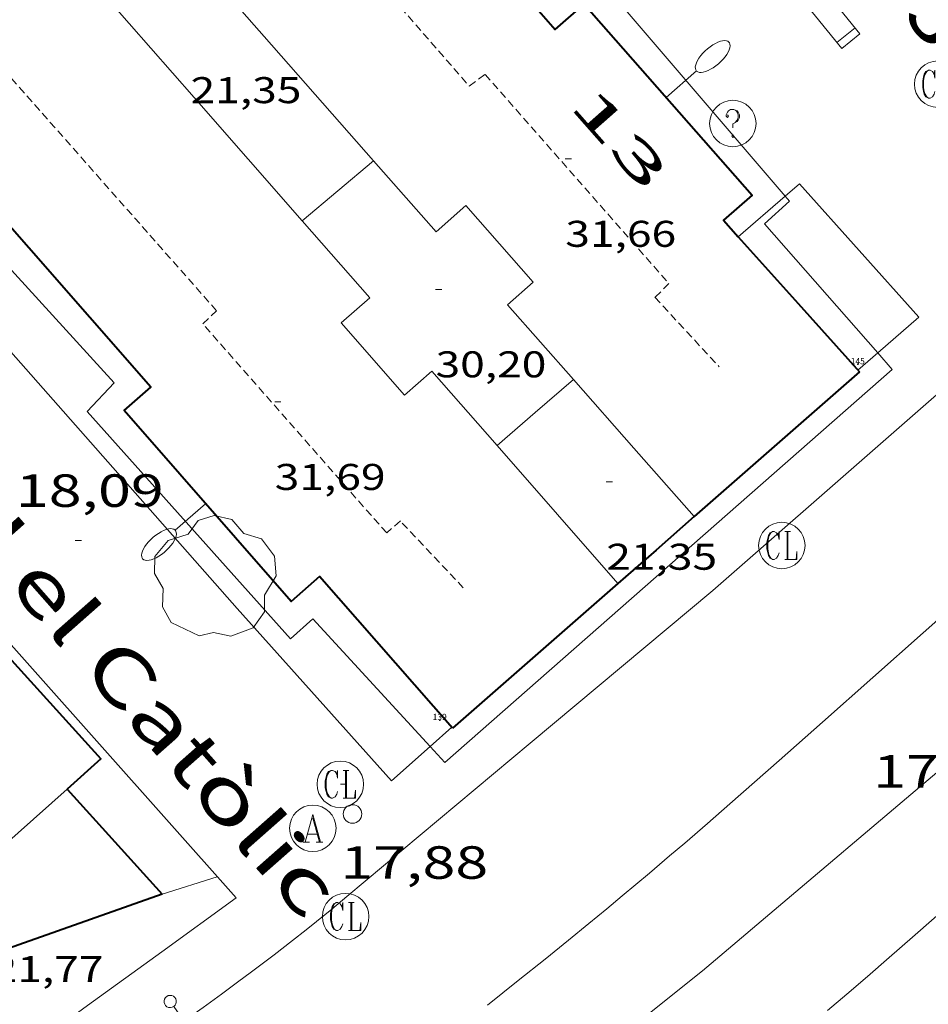
# Model space of a CAD drawing. Units: inches. Extents: x 451983 to 453004, y 4597998 to 4598501.
# Drawn here: x 452783 to 452812, y 4598227 to 4598259 of the extents above; entities that cross this region are included whole.
import ezdxf
from ezdxf.enums import TextEntityAlignment as Align

# ---------------------------------------------------------------- set-up
doc = ezdxf.new("R2010")
doc.units = ezdxf.units.IN
doc.header["$MEASUREMENT"] = 0
doc.linetypes.add('DGN Style 1', pattern=[6.29418886, 0.01047286, -6.283716])
doc.linetypes.add('TRAZOS2', pattern=[0.375, 0.25, -0.125])
for name, color, linetype, lineweight in [('ARBRE', 7, 'Continuous', 0), ('BANC PUBLIC', 7, 'Continuous', 0), ('CARENER', 7, 'Continuous', 0), ('COTA ALTIMETRICA', 7, 'Continuous', 0), ('COTA EDIFICI', 7, 'Continuous', 0), ('EIX VIA URBANA PAVIMENTADA', 7, 'Continuous', 0), ('FACANA EXTERIOR', 7, 'Continuous', 0), ('FANAL', 7, 'Continuous', 0), ('LINIA DE VOLADA', 7, 'Continuous', 0), ('LINIA VOLUMETRICA', 7, 'Continuous', 0), ('MUR', 7, 'Continuous', 0), ('PARTERRE DE GESPA', 7, 'Continuous', 0), ('PROTECCIO PEATONAL', 7, 'Continuous', 0), ('REGISTRE AIGUA', 7, 'Continuous', 0), ('REGISTRE CLAVEGUERAM', 7, 'Continuous', 0), ('REGISTRE SENSE IDENTIFICAR', 7, 'Continuous', 0), ('TEXT DE CARRER', 7, 'Continuous', 0), ('TEXT DE NUMERO DE POLICIA', 7, 'Continuous', 0), ('VORERA', 7, 'Continuous', 0)]:
    doc.layers.add(name, color=color, linetype=linetype, lineweight=lineweight)
for name, color, linetype in [('Identificador', 7, 'Continuous'), ('PLAQUES_CARRER', 7, 'Continuous'), ('Punt', 7, 'Continuous')]:
    doc.layers.add(name, color=color, linetype=linetype)
doc.styles.get("Standard").update_dxf_attribs({"font": 'txt.shx'})
doc.styles.add('Style-Arial', font='ARIAL.TTF')

# ---------------------------------------------------------------- blocks, each defined once
blk = doc.blocks.new('BLOC_PLAQUES')
at = {"layer": 'Punt', "color": 2}
blk.add_point((0, 0), dxfattribs=at)
at = {"layer": 'Identificador', "color": 2}
blk.add_attdef('IDENTIFICADOR', text='', height=0.2, dxfattribs=at).set_placement((0, 0), align=Align.CENTER)
blk = doc.blocks.new('RDESCC')
at = {"color": 0, "linetype": 'ByBlock', "lineweight": -2, "flags": 128}
for points in [[(-0.24, 0.374), (-0.194, 0.316), (-0.24, 0.26), (-0.288, 0.316), (-0.288, 0.374), (-0.24, 0.486), (-0.194, 0.544), (-0.1, 0.6), (0.042, 0.6), (0.184, 0.544), (0.232, 0.486), (0.286, 0.374), (0.286, 0.26), (0.232, 0.146), (0.184, 0.09), (-0.004, -0.024), (-0.004, -0.194)], [(0.042, 0.6), (0.138, 0.544), (0.184, 0.486), (0.232, 0.374), (0.232, 0.26), (0.184, 0.146), (0.09, 0.034)], [(-0.004, -0.486), (-0.052, -0.544), (-0.004, -0.6), (0.042, -0.544), (-0.004, -0.486)]]:
    blk.add_lwpolyline(points, dxfattribs=at)
at = {"color": 0, "linetype": 'ByBlock', "lineweight": -2}
blk.add_circle((-0.001613611161708832, -0.001560736298561096), 1, dxfattribs=at)
blk = doc.blocks.new('RAIGUC')
at = {"color": 0, "linetype": 'ByBlock', "lineweight": -2, "flags": 128}
for points in [[(0.002, 0.6), (-0.33, -0.6)], [(0.002, 0.6), (0.332, -0.6)], [(0.002, 0.43), (0.284, -0.6)], [(-0.236, -0.26), (0.19, -0.26)], [(-0.424, -0.6), (-0.14, -0.6)], [(0.142, -0.6), (0.426, -0.6)]]:
    blk.add_lwpolyline(points, dxfattribs=at)
at = {"color": 0, "linetype": 'ByBlock', "lineweight": -2}
blk.add_circle((0.0002215649485588074, -0.001705031752586365), 1, dxfattribs=at)
blk = doc.blocks.new('FANALP')
at = {"color": 0, "linetype": 'ByBlock', "lineweight": -2, "flags": 128}
for points in [[(1.3, 0), (0, 0)], [(2.7, 0), (2.692, 0.046), (2.668, 0.09), (2.63, 0.132), (2.576, 0.17), (2.51, 0.206), (2.432, 0.236), (2.344, 0.262), (2.248, 0.28), (2.146, 0.294), (2.04, 0.3), (1.936, 0.298), (1.83, 0.292), (1.73, 0.278), (1.636, 0.256), (1.55, 0.23), (1.474, 0.198), (1.41, 0.162), (1.36, 0.122), (1.326, 0.08), (1.304, 0.036), (1.3, -0.01), (1.312, -0.056), (1.34, -0.1), (1.382, -0.14), (1.438, -0.18), (1.508, -0.214), (1.588, -0.242), (1.678, -0.266), (1.776, -0.284), (1.878, -0.296), (1.982, -0.3), (2.088, -0.298), (2.192, -0.288), (2.292, -0.272), (2.384, -0.252), (2.468, -0.224), (2.54, -0.19), (2.602, -0.154), (2.648, -0.112), (2.68, -0.07), (2.698, -0.024), (2.7, 0)]]:
    blk.add_lwpolyline(points, dxfattribs=at)
blk = doc.blocks.new('RCLAVC')
at = {"color": 0, "linetype": 'ByBlock', "lineweight": -2, "flags": 128}
for points in [[(-0.158, 0.43), (-0.122, 0.26), (-0.122, 0.6), (-0.158, 0.43), (-0.228, 0.544), (-0.332, 0.6), (-0.402, 0.6), (-0.508, 0.544), (-0.578, 0.43), (-0.612, 0.316), (-0.648, 0.146), (-0.648, -0.146), (-0.612, -0.316), (-0.578, -0.43), (-0.508, -0.544), (-0.402, -0.6), (-0.332, -0.6), (-0.228, -0.544), (-0.158, -0.43), (-0.122, -0.316)], [(-0.402, 0.6), (-0.472, 0.544), (-0.542, 0.43), (-0.578, 0.316), (-0.612, 0.146), (-0.612, -0.146), (-0.578, -0.316), (-0.542, -0.43), (-0.472, -0.544), (-0.402, -0.6)], [(0.122, 0.6), (0.368, 0.6)], [(0.226, 0.6), (0.226, -0.6)], [(0.262, 0.6), (0.262, -0.6)], [(0.122, -0.6), (0.648, -0.6), (0.648, -0.26), (0.612, -0.6)]]:
    blk.add_lwpolyline(points, dxfattribs=at)
at = {"color": 0, "linetype": 'ByBlock', "lineweight": -2}
blk.add_circle((-0.001401012718677521, -0.0007607361078262329), 1, dxfattribs=at)
blk = doc.blocks.new('COTA')
at = {"color": 0, "linetype": 'ByBlock', "lineweight": -2}
blk.add_line((0, 0), (0.2, 0), dxfattribs=at)
blk = doc.blocks.new('ARBRE')
at = {"color": 0, "linetype": 'ByBlock', "lineweight": -2, "flags": 128}
blk.add_lwpolyline([(-0.507, -1.872), (-1.415, -1.448), (-1.697, -0.9400000000000001), (-1.675, -0.342), (-1.951, 0.138), (-1.943, 0.686), (-1.511, 1.208), (-0.871, 1.406), (-0.543, 1.846), (-0.027, 2.012), (0.541, 1.882), (0.933, 1.428), (1.495, 1.262), (1.921, 0.6940000000000001), (1.969, 0.068), (1.593, -0.562), (1.593, -1.098), (1.229, -1.618), (0.505, -1.886), (-0.049, -1.762), (-0.507, -1.872)], dxfattribs=at)
blk = doc.blocks.new('BANC')
at = {"color": 0, "linetype": 'ByBlock', "lineweight": -2}
for p, q in [((0.002, 1.498), (0, 0)), ((4.502, 1.498), (0.002, 1.498)), ((4.5, -0.004), (4.502, 1.498)), ((0, 0), (4.5, -0.004))]:
    blk.add_line(p, q, dxfattribs=at)
at = {"color": 0, "linetype": 'ByBlock', "lineweight": -2, "flags": 128}
for points in [[(0.502, 1.498), (0.498, 0)], [(4, -0.004), (4.004, 1.498)]]:
    blk.add_lwpolyline(points, dxfattribs=at)
blk = doc.blocks.new('PPEAT')
at = {"color": 0, "linetype": 'ByBlock', "lineweight": -2}
blk.add_circle((0, 0), 0.2991005201944986, dxfattribs=at)
blk = doc.blocks.new('FANALB')
at = {"color": 0, "linetype": 'ByBlock', "lineweight": -2, "flags": 128}
for points in [[(0.197, 0.005), (0.189, 0.061), (0.165, 0.111), (0.129, 0.155), (0.083, 0.185), (0.029, 0.201), (-0.027, 0.201), (-0.081, 0.185), (-0.129, 0.155), (-0.167, 0.113), (-0.191, 0.063), (-0.199, 0.007), (-0.191, -0.049), (-0.169, -0.099), (-0.133, -0.143), (-0.08700000000000001, -0.173), (-0.033, -0.191), (0.023, -0.191), (0.077, -0.177), (0.125, -0.147), (0.163, -0.105), (0.187, -0.055), (0.197, 0.001), (0.197, 0.005)], [(1.497, 0.005), (0.197, 0.005)], [(2.897, 0.005), (2.889, 0.051), (2.865, 0.095), (2.827, 0.137), (2.773, 0.175), (2.707, 0.211), (2.629, 0.241), (2.541, 0.267), (2.445, 0.285), (2.343, 0.299), (2.237, 0.305), (2.133, 0.303), (2.027, 0.297), (1.927, 0.283), (1.833, 0.261), (1.747, 0.235), (1.671, 0.203), (1.607, 0.167), (1.557, 0.127), (1.523, 0.085), (1.501, 0.041), (1.497, -0.005), (1.509, -0.051), (1.537, -0.095), (1.579, -0.135), (1.635, -0.175), (1.705, -0.209), (1.785, -0.237), (1.875, -0.261), (1.973, -0.279), (2.075, -0.291), (2.179, -0.295), (2.285, -0.293), (2.389, -0.283), (2.489, -0.267), (2.581, -0.247), (2.665, -0.219), (2.737, -0.185), (2.799, -0.149), (2.845, -0.107), (2.877, -0.065), (2.895, -0.019), (2.897, 0.005)]]:
    blk.add_lwpolyline(points, dxfattribs=at)

msp = doc.modelspace()

# ---------------------------------------------------------------- linework, layer by layer
at = {"layer": 'CARENER', "color": 1, "linetype": 'TRAZOS2', "lineweight": 20}
for points in [[(452768.9933592768, 4598289.195256622, 31.56504893837601), (452770.7713463575, 4598287.129239929, 31.56504893837601), (452771.2233496835, 4598287.475237035, 31.71704917403681), (452777.2033068435, 4598280.607181014, 31.67704911202081), (452776.8423038482, 4598280.286183255, 31.48504881434401), (452797.0731594788, 4598257.124993844, 31.47704880194081), (452797.5821631209, 4598257.500990564, 31.62904903760161), (452803.5201211035, 4598250.749935043, 31.59704898798881), (452803.0681170414, 4598250.306937787, 31.45304876473121), (452805.1371032302, 4598248.063918609, 31.45304876473121)], [(452796.8820362721, 4598240.925970178, 31.53304888876321), (452794.8510495276, 4598243.08798894, 31.54104890116641), (452794.409045906, 4598242.700991694, 31.68504912442401), (452788.4760878779, 4598249.445047166, 31.66904909961761), (452788.9190918046, 4598249.872044467, 31.56504893837601), (452768.5182355236, 4598272.98223509, 31.58904897558561), (452768.1232317775, 4598272.569237446, 31.70904916163361), (452762.1222739551, 4598279.354293499, 31.70104914923041), (452762.6362780754, 4598279.792290278, 31.53304888876321), (452760.6532924751, 4598282.095308895, 31.56504893837601)]]:
    msp.add_polyline3d(points, dxfattribs=at)
at = {"layer": 'EIX VIA URBANA PAVIMENTADA', "color": 1, "linetype": 'Continuous', "lineweight": 20}
msp.add_polyline3d([(452722.5604798619, 4598182.780443943, 18.3960285211584), (452735.018534982, 4598187.499356735, 18.47602864519041), (452742.6235699829, 4598190.558303773, 18.34802844673921), (452750.0296085145, 4598194.123253108, 18.2680283227072), (452754.6266310215, 4598196.15022137, 18.140028124256), (452762.7616748489, 4598200.264166024, 18.09202804983681), (452771.1307226584, 4598204.855109641, 18.0280279506112), (452777.4347614769, 4598208.683067744, 17.86802770254721), (452787.5838283138, 4598215.41800118, 17.8040276033216), (452796.16789019, 4598221.818945973, 17.7560275289024), (452804.6069544895, 4598228.568892407, 17.7560275289024), (452813.778027648, 4598236.336834864, 17.7560275289024), (452824.6151172973, 4598245.937767523, 17.67602740487041), (452833.0871875813, 4598253.469714919, 17.69902744052961)], dxfattribs=at)
at = {"layer": 'FACANA EXTERIOR', "color": 1, "linetype": 'Continuous', "lineweight": 40, "extrusion": (0.001273895517160338, 0.001115896270059374, 0.9999985659818349), "elevation": 5738.394881871869, "flags": 128}
msp.add_lwpolyline([(452809.2589762525, 4598244.35535468), (452803.928921601, 4598239.686384973)], dxfattribs=at)
at = {"layer": 'FACANA EXTERIOR', "color": 1, "linetype": 'Continuous', "lineweight": 40, "extrusion": (0.6564655360536753, -0.7486976624917884, 0.0922215276011685), "elevation": -3145440.710831205, "flags": 128}
msp.add_lwpolyline([(3371971.358146053, 291349.3352604909), (3371969.721194547, 291349.3382733349), (3371968.082831861, 291349.3402818972)], dxfattribs=at)
at = {"layer": 'FACANA EXTERIOR', "color": 1, "linetype": 'Continuous', "lineweight": 40, "extrusion": (0.001272822870527949, 0.00111507503257813, 0.9999985682637811), "elevation": 5734.132390792563, "flags": 128}
msp.add_lwpolyline([(452801.466548119, 4598237.532652196), (452796.1324934396, 4598232.859682521)], dxfattribs=at)
at = {"layer": 'FACANA EXTERIOR', "color": 1, "linetype": 'Continuous', "lineweight": 40, "extrusion": (-3.842370602695011e-06, -0.5118051477045793, 0.859101560217609), "elevation": -2353381.286882222, "flags": 128}
msp.add_lwpolyline([(452749.5767682114, 3950365.504128311), (452751.1087704512, 3950363.534625725), (452752.6417726925, 3950361.565123137)], dxfattribs=at)
at = {"layer": 'FACANA EXTERIOR', "color": 1, "linetype": 'Continuous', "lineweight": 40, "extrusion": (-0.002808484557613611, 2.112319308518305e-08, 0.999996056199468), "elevation": -1249.699677991498, "flags": 128}
msp.add_lwpolyline([(452785.4386066293, 4598231.042055001), (452779.7415600932, 4598229.034095117), (452774.0445135646, 4598227.02713523)], dxfattribs=at)
at = {"layer": 'FACANA EXTERIOR', "color": 1, "linetype": 'Continuous', "lineweight": 40}
for points in [[(452796.5380013596, 4598236.394965763, 30.42404716936961), (452792.2440318888, 4598241.296005943, 30.45604721898241), (452791.3250243637, 4598240.492011668, 30.45604721898241), (452785.9310627251, 4598246.650062144, 30.49504727944801), (452786.7960698099, 4598247.407056754, 30.48704726704481), (452778.9151258338, 4598256.401130496, 30.51204730580481), (452778.5531228597, 4598256.083132748, 30.51204730580481), (452773.4921587478, 4598261.847180087, 30.535047341464), (452773.8071613304, 4598262.123178123, 30.535047341464), (452765.904217305, 4598271.115252028, 30.5760474050304), (452765.0002098865, 4598270.322257658, 30.52004731820801), (452759.4842489844, 4598276.602309247, 30.47904725464161)], [(452799.3231813593, 4598259.548980529, 30.46604723448641), (452799.8501776314, 4598258.949975602, 30.46604723448641), (452800.7781852692, 4598259.766969828, 30.46604723448641), (452806.2041469271, 4598253.604919104, 30.46704723603681), (452805.282139329, 4598252.791924839, 30.46704723603681), (452805.7552553167, 4598252.26302289, 30.46107098339526)], [(452763.1759513434, 4598236.620219248, 23.0310357072624), (452763.1699514555, 4598236.636219318, 23.0330357103632), (452755.5580034045, 4598245.038290101, 22.19303440802721), (452767.0361001025, 4598255.437219134, 22.32103460647841), (452785.1819762648, 4598235.408050397, 24.0010372111504), (452784.0979671332, 4598234.4260571, 23.86503700029601)], [(452805.7552553167, 4598252.26302289, 30.46107098339526), (452805.7571360364, 4598252.260920412, 30.46104722673441), (452807.6881226714, 4598250.104902417, 30.4280471755712), (452809.6651089757, 4598247.895883993, 30.39504712440801)]]:
    msp.add_polyline3d(points, dxfattribs=at)
at = {"layer": 'LINIA DE VOLADA', "color": 7, "linetype": 'Continuous', "lineweight": 0}
for points in [[(452758.9291009073, 4598276.154096386, 30.36204707324481), (452765.0022016495, 4598269.23625596, 30.36204707324481), (452765.7492085135, 4598269.988251458, 30.36204707324481), (452772.5781612308, 4598262.361187818, 30.36204707324481), (452772.2601578469, 4598261.98018964, 30.36204707324481), (452778.4521139167, 4598254.92513172, 30.36204707324481), (452778.7531154305, 4598255.06312965, 30.36204707324481), (452785.6140690396, 4598247.547065939, 30.36204707324481), (452784.7380606782, 4598246.624071156, 30.36204707324481), (452791.3020151851, 4598239.287009975, 30.36204707324481), (452792.0280211666, 4598239.927005459, 30.36204707324481), (452795.810013281, 4598235.808240487, 30.36204707324481)], [(452807.2736404751, 4598253.567433753, 30.36204707324481), (452800.9491839767, 4598260.958296778, 30.36204707324481)], [(452810.2578347637, 4598248.509493167, 30.36204707324481), (452806.6081405577, 4598252.682914609, 30.36204707324481), (452807.4101473021, 4598253.407909648, 30.36204707324481), (452807.2736404751, 4598253.567433753, 30.36204707324481)], [(452795.810013281, 4598235.808240487, 30.36204707324481), (452796.2849925908, 4598235.290965971, 30.36204707324481), (452810.7271112064, 4598247.972876053, 30.36204707324481), (452810.2578347637, 4598248.509493167, 30.36204707324481)]]:
    msp.add_polyline3d(points, dxfattribs=at)
at = {"layer": 'LINIA VOLUMETRICA', "color": 1, "linetype": 'Continuous', "lineweight": 20, "extrusion": (5.907971586328789e-09, 0.001995498008653182, 0.9999980089918667), "elevation": 9206.291788753393, "flags": 128}
msp.add_lwpolyline([(452786.9281861213, 4598253.517102738), (452790.4541611695, 4598249.508061784), (452793.9801362176, 4598245.499020834)], dxfattribs=at)
at = {"layer": 'LINIA VOLUMETRICA', "color": 1, "linetype": 'Continuous', "lineweight": 20, "extrusion": (-0.434641105943152, -0.3812736080902366, 0.8159151578432444), "elevation": -1949969.396602992, "flags": 128}
msp.add_lwpolyline([(-3158148.891045743, 2751847.343296008), (-3158154.189663124, 2751847.348484789), (-3158159.488188208, 2751847.351943974)], dxfattribs=at)
at = {"layer": 'LINIA VOLUMETRICA', "color": 1, "linetype": 'Continuous', "lineweight": 20, "extrusion": (-0.001415770165145719, -0.001415748443408095, 0.9999979956235835), "elevation": -7120.67617698647, "flags": 128}
msp.add_lwpolyline([(452793.5693098683, 4598249.24216552), (452792.4212976242, 4598248.271171754), (452791.2742853733, 4598247.299177974)], dxfattribs=at)
at = {"layer": 'LINIA VOLUMETRICA', "color": 1, "linetype": 'Continuous', "lineweight": 20, "extrusion": (-0.01743641524314326, 0.01743667835405465, 0.9996959206035834), "elevation": 72313.27952030221, "flags": 128}
msp.add_lwpolyline([(-3571604.989279508, -2930408.924501562), (-3571606.614213406, -2930408.802841944), (-3571608.240561519, -2930408.681182325)], dxfattribs=at)
at = {"layer": 'LINIA VOLUMETRICA', "color": 1, "linetype": 'Continuous', "lineweight": 20, "extrusion": (0.7480402153910634, 0.6574418010039048, 0.09058760649467244), "elevation": 3361795.915392311, "flags": 128}
msp.add_lwpolyline([(3154955.853754505, -305763.7279177905), (3154952.909092308, -305763.7580416917), (3154949.963018826, -305763.7891697228)], dxfattribs=at)
at = {"layer": 'LINIA VOLUMETRICA', "color": 1, "linetype": 'Continuous', "lineweight": 20, "extrusion": (-0.7489017819818338, -0.6561609651923191, 0.09273030088551454), "elevation": -3356287.5985514, "flags": 128}
msp.add_lwpolyline([(-3160136.212044667, 312606.9932243812), (-3160139.171369434, 312606.996237368), (-3160142.132105346, 312606.9982460259)], dxfattribs=at)
at = {"layer": 'LINIA VOLUMETRICA', "color": 1, "linetype": 'Continuous', "lineweight": 20, "extrusion": (0.1125252090483292, -0.1125269206176831, 0.987256688741551), "elevation": -466451.9740475089, "flags": 128}
msp.add_lwpolyline([(3571576.035762141, 2893953.155631015), (3571581.595751388, 2893952.822581802), (3571587.15715485, 2893952.489532586)], dxfattribs=at)
at = {"layer": 'LINIA VOLUMETRICA', "color": 1, "linetype": 'Continuous', "lineweight": 20}
for points in [[(452793.9801363975, 4598254.715013576, 30.48104725774241), (452796.0011221022, 4598252.41799468, 30.48504726394401), (452796.9671300493, 4598253.267988668, 30.7330476484432), (452799.141114671, 4598250.796968341, 30.71704762363681), (452798.3121078468, 4598250.0669735, 30.50104728875041), (452800.4420927949, 4598247.647953589, 30.4680472375872)], [(452797.9710728252, 4598245.520969039, 30.4980472840992), (452795.866087787, 4598247.922988735, 30.50104728875041), (452794.9850805635, 4598247.150994223, 30.66104753681441), (452792.9440950706, 4598249.480013319, 30.64504751200801), (452793.8631026033, 4598250.285007594, 30.52504732596001), (452791.6851180968, 4598252.772027976, 30.52704732906081)]]:
    msp.add_polyline3d(points, dxfattribs=at)
at = {"layer": 'MUR', "color": 1, "linetype": 'Continuous', "lineweight": 20, "extrusion": (0.1576652256663541, -0.1787589641521451, 0.971178103825879), "elevation": -750569.1457852271, "flags": 128}
msp.add_lwpolyline([(3381187.286462504, 3058275.729332271), (3381187.286462505, 3058324.358559848)], dxfattribs=at)
at = {"layer": 'MUR', "color": 1, "linetype": 'Continuous', "lineweight": 20, "flags": 128}
for points, elevation in [([(452807.2736404751, 4598253.567433753), (452807.7351520247, 4598253.963908044)], 18.8930292917072), ([(452807.7351520247, 4598253.963908044), (452811.5851253748, 4598249.664872168)], 18.890029287056), ([(452810.2578347637, 4598248.509493167), (452809.6161093171, 4598247.950884449)], 18.8930292917072), ([(452795.810013281, 4598235.808240487), (452794.5619853974, 4598234.69497812), (452789.5870199467, 4598240.265024505)], 18.8930292917072)]:
    msp.add_lwpolyline(points, dxfattribs=dict(at, elevation=elevation))
at = {"layer": 'MUR', "color": 1, "linetype": 'Continuous', "lineweight": 20, "elevation": 18.8930292917072}
for points in [[(452805.7552553167, 4598252.26302289), (452807.2736404751, 4598253.567433753)], [(452805.7551360484, 4598252.26292043), (452805.7552553167, 4598252.26302289)], [(452811.5851253748, 4598249.664872168), (452810.2578347637, 4598248.509493167)], [(452796.5070015772, 4598236.429966052), (452795.810013281, 4598235.808240487)]]:
    msp.add_lwpolyline(points, dxfattribs=at)
at = {"layer": 'MUR', "color": 1, "linetype": 'Continuous', "lineweight": 20}
msp.add_polyline3d([(452769.8200867018, 4598253.10219439, 19.1970297630288), (452789.551948987, 4598230.920010283, 18.55702877077281), (452787.1549320912, 4598229.183025776, 18.5330287335632), (452784.7579151954, 4598227.44604127, 18.5090286963536), (452783.9839097539, 4598226.887046278, 18.5030286870512), (452783.3049050061, 4598226.400050674, 18.50102868395041), (452782.1138967178, 4598225.551058395, 18.50102868395041)], dxfattribs=at)
at = {"layer": 'PARTERRE DE GESPA', "color": 7, "linetype": 'Continuous', "lineweight": 0, "elevation": 18.27702833666081, "flags": 128}
msp.add_lwpolyline([(452787.1629462088, 4598231.042028598), (452788.9419532387, 4598231.605015973)], dxfattribs=at)
at = {"layer": 'VORERA', "color": 1, "linetype": 'Continuous', "lineweight": 0, "extrusion": (0.001731866636447073, 0.001515844357798299, 0.9999973514234107), "elevation": 7772.411166327791, "flags": 128}
msp.add_lwpolyline([(452804.221816303, 4598234.340021306), (452826.1270789244, 4598253.512906853)], dxfattribs=at)
at = {"layer": 'VORERA', "color": 1, "linetype": 'Continuous', "lineweight": 0, "extrusion": (-0.00463713285565555, -0.004064350394551336, 0.9999809888466628), "elevation": -20770.72627677901, "flags": 128}
msp.add_lwpolyline([(452806.7699927884, 4598176.10598475), (452826.2836849588, 4598193.209004474)], dxfattribs=at)
at = {"layer": 'VORERA', "color": 1, "linetype": 'Continuous', "lineweight": 0}
for points in [[(452797.6619353, 4598227.458943382, 17.74602751339841), (452798.6569428519, 4598228.250937059, 17.735027496344), (452799.5239494771, 4598228.946931561, 17.72502748084001), (452800.2789552988, 4598229.559926783, 17.7170274684368), (452800.9379604101, 4598230.098922618, 17.710027457584), (452801.5129648981, 4598230.57291899, 17.70502744983201), (452802.0139688312, 4598230.988915834, 17.70002744208), (452802.8879757479, 4598231.721910339, 17.6930274312272), (452803.5409809563, 4598232.27490624, 17.68802742347521), (452804.0289848692, 4598232.690903183, 17.6840274172736), (452804.7579907721, 4598233.319898627, 17.680027411072), (452805.482996699, 4598233.952894107, 17.6770274064208), (452807.080009843, 4598235.358884169, 17.6710273971184), (452808.4740213671, 4598236.592875505, 17.66702739091681), (452813.344061764, 4598240.921845266, 17.65502737231201), (452814.563071856, 4598242.002837692, 17.6520273676608), (452816.3930869699, 4598243.620826315, 17.6490273630096)], [(452782.3408785789, 4598223.114052894, 17.95002782968), (452785.0898971965, 4598225.006034969, 17.95502783743201), (452786.1199041957, 4598225.718028258, 17.9570278405328), (452787.0169103438, 4598226.345022424, 17.9590278436336), (452787.7999157536, 4598226.89801734, 17.96102784673441), (452788.4809205122, 4598227.38601293, 17.9630278498352), (452789.0739246942, 4598227.816009096, 17.96402785138561), (452789.5909283789, 4598228.196005763, 17.965027852936), (452790.0409316184, 4598228.531002868, 17.96602785448641), (452790.4329344645, 4598228.826000351, 17.9670278560368), (452790.773936966, 4598229.085998167, 17.9680278575872), (452791.3689413787, 4598229.545994366, 17.9690278591376), (452791.811944706, 4598229.893991544, 17.97002786068801), (452792.1419472207, 4598230.157989449, 17.9710278622384), (452792.6339510185, 4598230.557986336, 17.9720278637888), (452793.1229548421, 4598230.961983252, 17.9730278653392), (452799.042001577, 4598235.911946015, 17.985027883944), (452804.9320480925, 4598240.838908964, 17.99602790099841)], [(452821.9890604774, 4598238.985776669, 17.55702722037281), (452820.6600495927, 4598237.822784951, 17.55302721417121), (452818.3390305157, 4598235.782799399, 17.5470272048688), (452816.6000161879, 4598234.249810218, 17.5440272002176), (452813.9929947024, 4598231.950826433, 17.5440272002176), (452812.687983961, 4598230.801834553, 17.54502720176801), (452811.3819732334, 4598229.654842685, 17.5490272079696), (452810.6309670992, 4598228.999847367, 17.5520272126208), (452809.924961361, 4598228.387851775, 17.555027217272), (452809.2609559991, 4598227.816855929, 17.55702722037281), (452808.6369509799, 4598227.282859836, 17.560027225024)]]:
    msp.add_polyline3d(points, dxfattribs=at)

# ---------------------------------------------------------------- block references
at = {"layer": 'ARBRE', "color": 3, "linetype": 'Continuous', "lineweight": 0, "xscale": 1.000001550400009, "yscale": 1.000001550399986, "zscale": 1.0000015504, "rotation": 359.9995652666707}
msp.add_blockref('ARBRE', (452788.8690263301, 4598241.253031484, 18.6770289568208), dxfattribs=at)
at = {"layer": 'BANC PUBLIC', "color": 7, "linetype": 'Continuous', "lineweight": 0, "xscale": 0.4999995440808354, "yscale": 0.499999544080822, "zscale": 0.5000007752000001, "rotation": 129.1215599786779}
msp.add_blockref('BANC', (452809.6821917973, 4598258.807900781, 18.565028783176), dxfattribs=at)
at = {"layer": 'COTA ALTIMETRICA', "color": 7, "linetype": 'Continuous', "lineweight": 0, "xscale": 1.000001550400009, "yscale": 1.000001550399986, "zscale": 1.0000015504, "rotation": 359.9995652666707}
for p in [(452784.3550284596, 4598242.456067598, 18.09202804983681), (452792.9139820304, 4598234.587990459, 17.880027721152)]:
    msp.add_blockref('COTA', p, dxfattribs=at)
at = {"layer": 'COTA EDIFICI', "color": 7, "linetype": 'Continuous', "lineweight": 0, "xscale": 1.000001550400009, "yscale": 1.000001550399986, "zscale": 1.0000015504, "rotation": 359.9995652666707}
for p in [(452800.1741464558, 4598254.774966671, 31.6610490872144), (452795.9851079949, 4598250.561991923, 30.19704681742881), (452790.7950723754, 4598246.928025668, 31.69304913682721), (452801.4960694205, 4598244.351940481, 21.3490330994896)]:
    msp.add_blockref('COTA', p, dxfattribs=at)
at = {"layer": 'FANAL', "color": 7, "linetype": 'Continuous', "lineweight": 0, "zscale": 1.0000015504}
for p, xscale, yscale, rotation in [((452803.4301665347, 4598256.755945037, 30.46604723448641), 1.000001550400006, 1.000001550399986, 41.36524874883235), ((452788.5640439991, 4598243.644037505, 30.47604724999041), 1.000003199478299, 1.0000031994783, 221.2157094313385)]:
    msp.add_blockref('FANALP', p, dxfattribs=dict(at, xscale=xscale, yscale=yscale, rotation=rotation))
at = {"layer": 'FANAL', "color": 7, "linetype": 'Continuous', "lineweight": 0, "zscale": 1.0000015504, "rotation": 304.9822741500595}
msp.add_blockref('FANALB', (452787.4189202921, 4598227.57402128, 18.14102812580641), dxfattribs=at)
at = {"layer": 'PLAQUES_CARRER', "xscale": 1.000001550400009, "yscale": 1.000001550399986, "zscale": 1.0000015504, "rotation": 359.9995652666707}
for p, values in [((452809.6138411359, 4598248.144289386), {'IDENTIFICADOR': '145'}), ((452796.1197206519, 4598236.662551282), {'IDENTIFICADOR': '139'})]:
    msp.add_blockref('BLOC_PLAQUES', p, dxfattribs=at).add_auto_attribs(values)
at = {"layer": 'PROTECCIO PEATONAL', "color": 7, "linetype": 'Continuous', "lineweight": 0, "xscale": 1.000001550400009, "yscale": 1.000001550399986, "zscale": 1.0000015504, "rotation": 359.9995652666707}
msp.add_blockref('PPEAT', (452793.3059753694, 4598233.629986, 18.1570281506128), dxfattribs=at)
at = {"layer": 'REGISTRE AIGUA', "color": 5, "linetype": 'Continuous', "lineweight": 0, "xscale": 0.7500011627999923, "yscale": 0.7500011628000038, "zscale": 0.7500011628000001, "rotation": 359.9995652666702}
msp.add_blockref('RAIGUC', (452792.0259698794, 4598233.167994996, 17.9690278591376), dxfattribs=at)
at = {"layer": 'REGISTRE CLAVEGUERAM', "color": 7, "linetype": 'Continuous', "lineweight": 0, "xscale": 0.7500011627999923, "yscale": 0.7500011628000038, "zscale": 0.7500011628000001, "rotation": 359.9995652666702}
for p in [(452812.1941834, 4598257.18787921, 17.980027876192), (452807.1640626231, 4598242.29789429, 17.820027628128), (452792.9139820304, 4598234.587990459, 17.880027721152), (452793.0839498952, 4598230.31798255, 17.880027721152)]:
    msp.add_blockref('RCLAVC', p, dxfattribs=at)
at = {"layer": 'REGISTRE SENSE IDENTIFICAR', "color": 7, "linetype": 'Continuous', "lineweight": 0, "xscale": 0.7500011627999923, "yscale": 0.7500011628000038, "zscale": 0.7500011628000001, "rotation": 359.9995652666702}
msp.add_blockref('RDESCC', (452805.5841635159, 4598255.917927395, 18.060028000224), dxfattribs=at)

# ---------------------------------------------------------------- texts
at = {"layer": 'COTA ALTIMETRICA', "color": 7, "linetype": 'Continuous', "lineweight": 0, "style": 'Style-Arial', "width": 1.333331428571429}
for s, p in [('18,09', (452782.4420417007, 4598244.592085426, 18.09202804983681)), ('17,66', (452810.1110158548, 4598235.531861439, 17.660027380064)), ('17,88', (452792.9139668553, 4598232.587987359, 17.880027721152))]:
    msp.add_text(s, height=1.05000162792, rotation=359.99956526667, dxfattribs=at).set_placement(p, align=Align.TOP_LEFT)
at = {"layer": 'COTA EDIFICI', "color": 7, "linetype": 'Continuous', "lineweight": 0, "style": 'Style-Arial', "width": 1.25}
for s, p in [('21,35', (452788.0791477124, 4598257.412062531, 21.3490330994896)), ('31,66', (452800.1741312807, 4598252.77496357, 31.6610490872144)), ('30,20', (452795.9850928199, 4598248.561988823, 30.19704681742881)), ('31,69', (452790.7950572004, 4598244.928022567, 31.69304913682721)), ('21,35', (452801.4960542454, 4598242.351937381, 21.3490330994896)), ('21,77', (452781.6919225516, 4598229.042067008, 21.7730337568592))]:
    msp.add_text(s, height=0.8400013023360002, rotation=359.99956526667, dxfattribs=at).set_placement(p, align=Align.TOP_LEFT)
at = {"layer": 'TEXT DE CARRER', "color": 7, "linetype": 'Continuous', "lineweight": 0, "style": 'Style-Arial', "width": 1.401139323360561}
for s, rotation, p in [('Passatge de Jaume II el Just', 310.9964458479309, (452801.6251223514, 4598271.551785187)), ('Passatge de Ferran II el Catòlic', 311.4209958417073, (452776.575703262, 4598248.642386097))]:
    msp.add_text(s, height=1.759994728691597, rotation=rotation, dxfattribs=at).set_placement(p, align=Align.MIDDLE_CENTER)
at = {"layer": 'TEXT DE NUMERO DE POLICIA', "color": 7, "linetype": 'DGN Style 1', "lineweight": 20, "style": 'Style-Arial', "width": 2.250002678580995}
msp.add_text('13', height=1.119997736441799, rotation=311.3653625124795, dxfattribs=at).set_placement((452801.9284475042, 4598255.434729866), align=Align.MIDDLE_CENTER)

doc.saveas('drawing.dxf')
